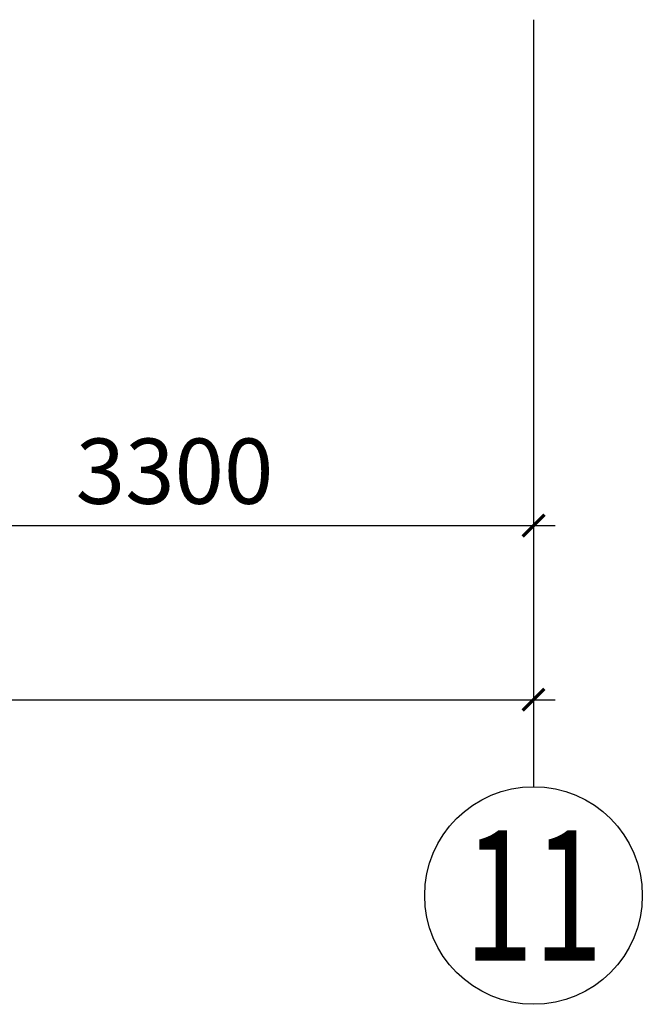
# Model space of a CAD drawing. Units: millimetres. Extents: x 3286043 to 3490224, y 318640 to 1032440.
# Drawn here: x 3353297 to 3356159, y 735068 to 739593 of the extents above; entities that cross this region are included whole.
import ezdxf
from ezdxf.enums import TextEntityAlignment as Align

# ---------------------------------------------------------------- set-up
doc = ezdxf.new("R2010")
doc.units = ezdxf.units.MM
doc.header["$LTSCALE"] = 1000
doc.layers.add('AXIS_DIM', color=3, linetype='Continuous')
doc.layers.add('AXIS_NUM', color=7, linetype='Continuous')
doc.styles.add('TSSD_Axis', font='complex.shx', dxfattribs={"width": 0.7, "bigfont": 'hztxt.shx'})
doc.styles.add('TSSD_Dimension', font='tssdeng.shx', dxfattribs={"width": 0.7, "bigfont": 'hztxt.shx'})
doc.dimstyles.new('TSSD_100_100', dxfattribs={"dimtxt": 300, "dimasz": 100, "dimexe": 100, "dimexo": 250, "dimgap": 100, "dimtad": 1, "dimdec": 0, "dimzin": 0, "dimdsep": 46, "dimtxsty": 'TSSD_Dimension', "dimblk": 'ARCHTICK', "dimblk1": 'ARCHTICK', "dimblk2": 'ARCHTICK', "dimcen": 0, "dimdle": 100, "dimclrt": 7, "dimadec": 0, "dimazin": 0, "dimtfac": 1, "dimtdec": 0, "dimtix": 1, "dimtmove": 2, "dimatfit": 3, "dimfxl": 0, "dimtolj": 1, "dimtzin": 0, "dimarcsym": 0})

# ---------------------------------------------------------------- blocks, each defined once
blk = doc.blocks.new('ts_axno')
at = {"color": 0, "linetype": 'ByBlock', "lineweight": -2}
blk.add_circle((0, 0), 0.5, dxfattribs=at)
at = {"color": 0, "linetype": 'ByBlock', "lineweight": -2, "style": 'TSSD_Axis', "width": 0.7}
blk.add_attdef('A', text='', height=0.6, dxfattribs=at).set_placement((0, 0), align=Align.MIDDLE_CENTER)
blk = doc.blocks.new('_ArchTick')
at = {"color": 0, "linetype": 'ByBlock', "const_width": 0.15}
blk.add_lwpolyline([(-0.5, -0.5), (0.5, 0.5)], dxfattribs=at)
blk = doc.blocks.new('*D320')
at = {"layer": 'AXIS_DIM', "color": 0, "lineweight": -2}
for p, q in [((3352359.2, 739342.5), (3352359.2, 737167.6)), ((3355659.2, 739342.5), (3355659.2, 737167.6)), ((3352259.2, 737267.6), (3355759.2, 737267.6))]:
    blk.add_line(p, q, dxfattribs=at)
at = {"layer": 'Defpoints', "color": 0}
for p in [(3352359.2, 739592.5), (3355659.2, 739592.5), (3355659.2, 737267.6)]:
    blk.add_point(p, dxfattribs=at)
at = {"layer": 'AXIS_DIM', "color": 0, "lineweight": -2, "xscale": 100, "yscale": 100, "zscale": 100, "rotation": 180}
blk.add_blockref('_ArchTick', (3352359.2, 737267.6), dxfattribs=at)
at = {"layer": 'AXIS_DIM', "color": 0, "lineweight": -2, "xscale": 100, "yscale": 100, "zscale": 100}
blk.add_blockref('_ArchTick', (3355659.2, 737267.6), dxfattribs=at)
at = {"layer": 'AXIS_DIM', "color": 7, "insert": (3354009.2, 737517.6), "char_height": 300, "attachment_point": 5, "style": 'TSSD_Dimension'}
blk.add_mtext('\\A1;3300', dxfattribs=at)
blk = doc.blocks.new('*D321')
at = {"layer": 'AXIS_DIM', "color": 0, "lineweight": -2}
for p, q in [((3317859.2, 739342.5), (3317859.2, 736367.6)), ((3355659.2, 739342.5), (3355659.2, 736367.6)), ((3317759.2, 736467.6), (3355759.2, 736467.6))]:
    blk.add_line(p, q, dxfattribs=at)
at = {"layer": 'Defpoints', "color": 0}
for p in [(3317859.2, 739592.5), (3355659.2, 739592.5), (3355659.2, 736467.6)]:
    blk.add_point(p, dxfattribs=at)
at = {"layer": 'AXIS_DIM', "color": 0, "lineweight": -2, "xscale": 100, "yscale": 100, "zscale": 100, "rotation": 180}
blk.add_blockref('_ArchTick', (3317859.2, 736467.6), dxfattribs=at)
at = {"layer": 'AXIS_DIM', "color": 0, "lineweight": -2, "xscale": 100, "yscale": 100, "zscale": 100}
blk.add_blockref('_ArchTick', (3355659.2, 736467.6), dxfattribs=at)
at = {"layer": 'AXIS_DIM', "color": 7, "insert": (3336759.2, 736717.6), "char_height": 300, "attachment_point": 5, "style": 'TSSD_Dimension'}
blk.add_mtext('\\A1;37800', dxfattribs=at)

msp = doc.modelspace()

# ---------------------------------------------------------------- linework, layer by layer
at = {"layer": 'AXIS_NUM'}
msp.add_line((3355659.20651, 739592.50864), (3355659.20651, 736067.59476), dxfattribs=at)

# ---------------------------------------------------------------- block references
ref = msp.add_blockref('ts_axno', (3355659.20651, 735567.59476), dxfattribs=dict(at, xscale=1000, yscale=1000, zscale=1000))
ref.add_attrib('11', '11', dxfattribs={"height": 600, "style": 'TSSD_Axis', "width": 0.7}).set_placement((3355659.20651, 735567.59476), align=Align.MIDDLE_CENTER)

# ---------------------------------------------------------------- dimensions: what is measured, and where the dimension line sits
at = {"layer": 'AXIS_DIM'}
for base, p1, picture, middle in [((3355659.20651, 736467.59476), (3317859.20651, 739592.50864), '*D321', (3336759.20651, 736717.59476)), ((3355659.20651, 737267.59476), (3352359.20651, 739592.50864), '*D320', (3354009.20651, 737517.59476))]:
    dim = msp.add_linear_dim(base=base, p1=p1, p2=(3355659.20651, 739592.50864), angle=180, dimstyle='TSSD_100_100', dxfattribs=at)
    dim.commit()
    dim.dimension.update_dxf_attribs({"geometry": picture, "text_midpoint": middle})

doc.saveas('drawing.dxf')
